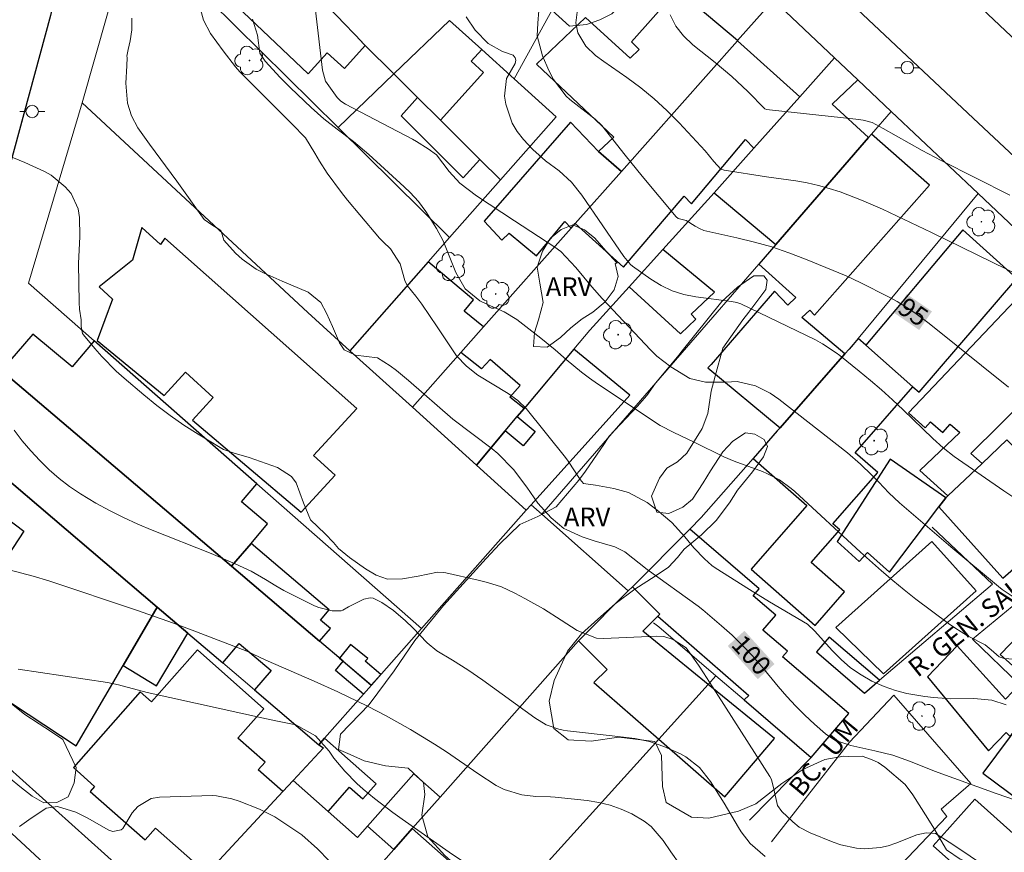
# Model space of a CAD drawing. Units: metres. Extents: x 285034 to 285550, y 1675454 to 1676019.
# Drawn here: x 285108 to 285187, y 1675871 to 1675938 of the extents above; entities that cross this region are included whole.
import ezdxf
from ezdxf.enums import TextEntityAlignment as Align

# ---------------------------------------------------------------- set-up
doc = ezdxf.new("R2010")
doc.units = ezdxf.units.M
doc.header["$MEASUREMENT"] = 0
for name, color, linetype, lineweight, true_color in [('Arvores_Isoladas', 7, 'Continuous', 18, 0x00ff33), ('Curvas_Intermediarias', 7, 'Continuous', 9, 0x783c14), ('Curvas_Mestras', 7, 'Continuous', 20, 0x783c14), ('Topon_Curvas_Mestras', 7, 'Continuous', 9, 0x783c14), ('Topon_Vegetacao', 7, 'Continuous', 9, 0x00ff33), ('Vegetacao', 7, 'Orla8', 9, 0x00ff33)]:
    doc.layers.add(name, color=color, linetype=linetype, lineweight=lineweight, true_color=true_color)
for name, color, linetype, lineweight in [('Cerca', 8, 'Cerca', 20), ('Edificacoes', 7, 'Continuous', 30), ('Muro_Grade', 8, 'Continuous', 20), ('Pavimentacao_Asfaltica_Mfio', 10, 'Continuous', 30), ('Poste', 7, 'Continuous', 9), ('Topon_Curvas_Mestras_Masc', 255, 'Continuous', 9), ('Topon_de_Vias', 7, 'Continuous', 9)]:
    doc.layers.add(name, color=color, linetype=linetype, lineweight=lineweight)
doc.styles.add('Arial', font='arial.ttf', dxfattribs={"height": 1.5})
doc.styles.get("Standard").update_dxf_attribs({"font": 'arial.ttf'})
doc.linetypes.add('Cerca', pattern='A,10,0,["X",Standard,S=1,R=0,X=0,Y=-0.5],0.1', length=10.1)
doc.linetypes.add('Orla8', pattern='A,6,-0.5,["V",Standard,S=1,R=0,X=-0.5,Y=-1],-0.5,6,-0.5,["V",Standard,S=1,R=0,X=-0.5,Y=-1],-0.5', length=14)

# ---------------------------------------------------------------- blocks, each defined once
blk = doc.blocks.new('Arvore')
at = {"layer": 'Arvores_Isoladas'}
blk.add_lwpolyline([(-0.718, 0.493, 0.872324), (-0.722, -0.551, 0.862983), (0.284, -0.827, 0.900105), (0.89, 0.029, 0.863155), (0.262, 0.861, 0.882486)], format="xyb", close=True, dxfattribs=at)
blk.add_circle((0, 0), 0.0286, dxfattribs=at)
blk = doc.blocks.new('Poste')
at = {"layer": 'Poste'}
for points in [[(-0.5, 0), (-1, 0)], [(0.5, 0), (1, 0)]]:
    blk.add_lwpolyline(points, dxfattribs=at)
blk.add_lwpolyline([(0, 0.5, 1), (0, -0.5, 1)], format="xyb", close=True, dxfattribs=at)

msp = doc.modelspace()

# ---------------------------------------------------------------- linework, layer by layer
at = {"layer": 'Cerca', "flags": 128}
for points in [[(285117.157, 1675945.595), (285113.091, 1675931.31)], [(285113.091, 1675931.31), (285108.789, 1675916.895), (285114.054, 1675912.269)], [(285131.147, 1675914.537), (285113.091, 1675931.31)], [(285127.061, 1675900.844), (285140.247, 1675889.261)]]:
    msp.add_lwpolyline(points, dxfattribs=at)
at = {"layer": 'Curvas_Intermediarias', "flags": 128}
for points, elevation in [([(285122.569, 1675938.81), (285122.806, 1675937.943), (285123.373, 1675936.881), (285124.377, 1675935.471), (285125.351, 1675934.189), (285125.715, 1675933.802), (285129.278, 1675930.232), (285129.88, 1675929.645), (285130.964, 1675928.524), (285131.714, 1675927.301), (285132.086, 1675926.645), (285132.689, 1675925.692), (285133.843, 1675924.143), (285134.317, 1675923.537), (285135.298, 1675922.352), (285136.893, 1675920.488), (285137.169, 1675920.191), (285137.761, 1675919.639), (285138.526, 1675918.44), (285138.911, 1675917.102), (285139.097, 1675916.7), (285139.791, 1675915.846), (285140.283, 1675915.208), (285141.508, 1675913.409), (285142.835, 1675911.399), (285143.059, 1675911.087), (285143.834, 1675910.242), (285144.746, 1675909.541), (285147.18, 1675908.063), (285147.941, 1675907.509), (285148.618, 1675906.859), (285151.765, 1675902.954), (285151.995, 1675902.653), (285152.929, 1675901.175), (285153.214, 1675900.881), (285154.182, 1675900.723), (285155.638, 1675900.459), (285156.816, 1675900.141), (285158.303, 1675899.346), (285159.101, 1675898.744), (285160.273, 1675897.74), (285161.312, 1675896.599), (285162.038, 1675895.71), (285162.884, 1675894.849), (285163.486, 1675894.312), (285163.751, 1675894.131), (285166.496, 1675892.396), (285168.091, 1675891.408), (285171.123, 1675889.622), (285171.712, 1675889.064), (285173.106, 1675887.504), (285173.823, 1675886.789), (285174.585, 1675886.134), (285175.417, 1675885.569), (285176.295, 1675885.065), (285177.28, 1675884.623), (285178.168, 1675884.299), (285179.082, 1675884.063), (285180.527, 1675883.815), (285181.219, 1675883.736), (285182.607, 1675883.653), (285184.431, 1675883.666), (285185.874, 1675883.543), (285187.042, 1675883.148)], 99), ([(285131.765, 1675938.705), (285132.33, 1675933.935), (285132.561, 1675933.062), (285133.484, 1675931.737), (285133.798, 1675931.445), (285134.166, 1675931.219), (285139.519, 1675928.415), (285139.843, 1675928.237), (285140.784, 1675927.652), (285141.442, 1675927.17), (285142.471, 1675925.816), (285143.316, 1675924.899), (285144.651, 1675923.89), (285147.69, 1675921.877), (285150.915, 1675919.784), (285151.387, 1675919.436), (285152.588, 1675918.143), (285153.867, 1675916.607), (285154.706, 1675915.674), (285158.582, 1675911.556), (285159.088, 1675911.065), (285160.186, 1675910.192), (285161.731, 1675909.275), (285162.961, 1675908.979), (285164.592, 1675908.987), (285165.508, 1675909.02), (285166.986, 1675908.692), (285168.147, 1675908.107), (285168.832, 1675907.607), (285174.34, 1675903.309), (285175.369, 1675902.415), (285176.278, 1675901.538), (285176.829, 1675900.98), (285177.631, 1675900.121), (285178.485, 1675899.315), (285182.596, 1675895.812), (285186.416, 1675892.627), (285186.718, 1675892.388), (285187.67, 1675891.739)], 97), ([(285187.874, 1675899.598), (285186.851, 1675900.27), (285182.86, 1675903.037), (285181.982, 1675903.722), (285181.165, 1675904.481), (285178.787, 1675906.768), (285177.932, 1675907.57), (285177.063, 1675908.356), (285176.174, 1675909.118), (285175.27, 1675909.864), (285173.726, 1675911.098), (285173.431, 1675911.318), (285172.34, 1675912.04), (285171.764, 1675912.357), (285165.79, 1675915.248), (285165.486, 1675915.359), (285165.057, 1675915.438), (285162.194, 1675915.804), (285161.232, 1675916.001), (285160.304, 1675916.287), (285159.429, 1675916.706), (285158.588, 1675917.214), (285157.137, 1675918.256), (285156.98, 1675918.39), (285156.439, 1675919.015), (285153.08, 1675923.931), (285152.248, 1675924.968), (285151.273, 1675925.876), (285150.176, 1675926.686), (285149.163, 1675927.595), (285148.41, 1675928.392), (285147.91, 1675929.026), (285147.494, 1675929.702), (285146.993, 1675931.221), (285146.884, 1675931.851), (285147.042, 1675933.264), (285147.742, 1675934.477), (285147.784, 1675934.746), (285147.748, 1675934.93), (285147.593, 1675935.129), (285146.739, 1675935.426), (285145.576, 1675936.064), (285144.545, 1675937.135), (285143.813, 1675938.193)], 96), ([(285188.324, 1675917.395), (285181.055, 1675920.935), (285177.127, 1675922.803), (285175.456, 1675923.545), (285173.749, 1675924.198), (285172.88, 1675924.477), (285172.002, 1675924.72), (285171.112, 1675924.912), (285170.213, 1675925.069), (285167.857, 1675925.411), (285164.472, 1675925.93), (285164.203, 1675926.022), (285163.635, 1675926.628), (285162.934, 1675927.476), (285160.854, 1675929.715), (285159.877, 1675930.701), (285158.86, 1675931.642), (285157.785, 1675932.515), (285156.67, 1675933.343), (285154.83, 1675934.619), (285154.168, 1675935.099), (285153.39, 1675935.843), (285152.752, 1675936.913), (285152.583, 1675937.725), (285152.705, 1675938.562)], 94), ([(285187.322, 1675923.93), (285181.832, 1675926.709), (285180.316, 1675927.521), (285177.189, 1675929.268), (285176.305, 1675929.739), (285175.592, 1675929.942), (285175.004, 1675930.02), (285167.865, 1675930.787), (285167.712, 1675930.847), (285166.37, 1675932.237), (285165.09, 1675933.423), (285163.744, 1675934.538), (285161.946, 1675935.96), (285161.209, 1675936.676), (285160.586, 1675937.464), (285160.134, 1675938.362)], 93), ([(285126.734, 1675938.003), (285127.115, 1675936.739), (285127.32, 1675935.297), (285127.726, 1675934.649), (285128.933, 1675933.339), (285129.751, 1675932.529), (285131.407, 1675930.957), (285132.432, 1675930.052), (285133.509, 1675929.208), (285134.802, 1675928.238), (285136.035, 1675927.195), (285138.849, 1675924.607), (285139.33, 1675924.148), (285140.014, 1675923.425), (285140.603, 1675922.626), (285141.457, 1675921.261), (285141.987, 1675920.29), (285142.98, 1675917.746), (285143.744, 1675916.439), (285144.924, 1675915.489), (285145.516, 1675915.182), (285146.866, 1675914.605), (285147.887, 1675913.975), (285149.796, 1675912.494), (285150.951, 1675911.548), (285151.825, 1675910.782), (285153.05, 1675909.776), (285153.688, 1675909.305), (285154.339, 1675908.852), (285159.35, 1675905.501), (285160.448, 1675904.939), (285162.064, 1675904.182), (285164.443, 1675902.995), (285165.262, 1675902.659), (285167.523, 1675901.821), (285167.878, 1675901.677), (285168.893, 1675901.149), (285169.82, 1675900.476), (285170.108, 1675900.225), (285175.377, 1675895.371), (285177.066, 1675893.878), (285177.962, 1675893.106), (285178.872, 1675892.35), (285179.8, 1675891.619), (285182.421, 1675889.663), (285182.915, 1675889.318), (285183.941, 1675888.692), (285185.36, 1675887.958), (285185.835, 1675887.559), (285186.463, 1675886.998), (285186.86, 1675886.879), (285191.573, 1675886.529)], 98), ([(285185.53, 1675870.134), (285182.775, 1675871.998), (285181.384, 1675872.867), (285180.625, 1675872.93), (285179.873, 1675872.752), (285178.215, 1675872.091), (285177.602, 1675871.889), (285176.98, 1675871.738), (285175.7, 1675871.639), (285175.056, 1675871.69), (285173.801, 1675871.952), (285173.191, 1675872.164), (285171.344, 1675872.934), (285170.47, 1675873.386), (285169.96, 1675873.796), (285169.084, 1675874.632), (285168.731, 1675875.1), (285168.438, 1675876.42), (285168.242, 1675877.198), (285168.113, 1675877.434), (285164.025, 1675883.862), (285162.824, 1675885.722), (285162.419, 1675886.339), (285161.425, 1675887.729), (285160.378, 1675888.378), (285159.647, 1675888.637), (285159.084, 1675888.656), (285154.807, 1675888.481), (285154.249, 1675888.505), (285152.694, 1675889.096), (285151.432, 1675889.933), (285149.998, 1675890.836), (285148.522, 1675891.672), (285147.718, 1675892.102), (285146.65, 1675892.588), (285145.532, 1675892.952), (285144.771, 1675893.143), (285142.204, 1675893.717), (285142.039, 1675893.747), (285141.537, 1675893.773), (285139.977, 1675893.446), (285138.733, 1675893.25), (285137.522, 1675893.217), (285136.616, 1675893.544), (285135.77, 1675894.039), (285134.487, 1675894.958), (285133.61, 1675895.672), (285133.204, 1675896.141), (285132.526, 1675896.828), (285131.368, 1675897.96), (285130.811, 1675899.318), (285130.228, 1675900.911), (285129.849, 1675901.44), (285128.735, 1675902.159), (285126.448, 1675902.961), (285125.262, 1675903.291), (285124.401, 1675903.592), (285124.131, 1675903.738), (285122.361, 1675904.815), (285121.231, 1675905.541), (285120.126, 1675906.301), (285119.059, 1675907.112), (285118.016, 1675907.958), (285116.441, 1675909.301), (285115.821, 1675909.857), (285114.653, 1675911.041), (285114.105, 1675911.668), (285113.194, 1675912.767), (285113.128, 1675912.865), (285113.02, 1675913.433), (285113, 1675913.958), (285112.882, 1675914.819), (285112.854, 1675915.34), (285112.796, 1675918.47), (285112.911, 1675920.629), (285112.879, 1675922.139), (285112.772, 1675922.836), (285112.201, 1675924.064), (285111.737, 1675924.595), (285110.608, 1675925.537), (285110.065, 1675925.833), (285108.492, 1675926.558), (285106.071, 1675927.546)], 101), ([(285167.759, 1675871.037), (285166.556, 1675872.064), (285165.827, 1675873.005), (285165.615, 1675873.341), (285164.468, 1675875.297), (285163.366, 1675877.023), (285162.486, 1675878.139), (285161.397, 1675879.013), (285160.98, 1675879.23), (285159.638, 1675879.822), (285158.501, 1675880.228), (285157.318, 1675880.465), (285155.506, 1675880.684), (285151.935, 1675881.082), (285151.582, 1675881.136), (285151.234, 1675881.208), (285150.23, 1675881.57), (285149.314, 1675882.117), (285145.151, 1675885.139), (285143.954, 1675885.965), (285142.722, 1675886.738), (285141.477, 1675887.492), (285140.702, 1675888.124), (285139.559, 1675889.316), (285138.97, 1675889.89), (285137.994, 1675890.706), (285137.083, 1675891.351), (285136.367, 1675891.696), (285136.125, 1675891.734), (285135.638, 1675891.627), (285134.396, 1675891.012), (285133.962, 1675890.738), (285133.811, 1675890.678), (285133.092, 1675890.685), (285132.033, 1675890.938), (285131.696, 1675891.083), (285129.228, 1675892.32), (285128.595, 1675892.684), (285127.764, 1675893.193), (285126.624, 1675893.843), (285125.348, 1675894.444), (285123.402, 1675895.276), (285118.701, 1675897.139), (285117.547, 1675897.622), (285116.407, 1675898.137), (285115.289, 1675898.698), (285114.187, 1675899.291), (285112.95, 1675900.031), (285112.078, 1675900.624), (285111.25, 1675901.277), (285110.451, 1675901.971), (285109.697, 1675902.715), (285108.972, 1675903.485), (285108.29, 1675904.294), (285107.638, 1675905.129)], 102), ([(285107.251, 1675893.956), (285109.159, 1675893.451), (285110.422, 1675893.083), (285117.433, 1675890.733), (285120.413, 1675889.693), (285121.892, 1675889.146), (285126.259, 1675887.461), (285127.79, 1675886.726), (285131.653, 1675885.066), (285133.552, 1675884.211), (285135.925, 1675883.054), (285137.413, 1675882.293), (285139.368, 1675881.179), (285141.291, 1675880.013), (285142.233, 1675879.399), (285144.758, 1675877.67), (285146.229, 1675876.697), (285146.861, 1675876.396), (285148.265, 1675875.959), (285149.407, 1675875.834), (285150.568, 1675875.798), (285150.954, 1675875.765), (285153.491, 1675875.507), (285154.423, 1675875.359), (285155.334, 1675875.143), (285156.215, 1675874.825), (285157.076, 1675874.44), (285158.058, 1675873.867), (285158.636, 1675873.421), (285159.589, 1675872.303), (285160.187, 1675871.393), (285160.913, 1675870.376)], 103), ([(285107.963, 1675886.025), (285115.125, 1675884.939), (285116, 1675884.767), (285118.293, 1675884.145), (285127.843, 1675882.03), (285128.726, 1675881.864), (285130.185, 1675881.548), (285131.756, 1675880.69), (285132.856, 1675879.447), (285133.221, 1675878.891), (285134.113, 1675877.848), (285135.072, 1675876.868), (285135.583, 1675876.412), (285136.486, 1675875.678), (285137.957, 1675874.553), (285138.705, 1675874.006), (285142.453, 1675871.366), (285143.442, 1675870.714)], 104)]:
    msp.add_lwpolyline(points, dxfattribs=dict(at, elevation=elevation))
at = {"layer": 'Curvas_Mestras', "flags": 128}
for points, elevation in [([(285117.068, 1675938.101), (285117.057, 1675937.162), (285116.921, 1675936.292), (285116.766, 1675935.586), (285116.675, 1675935.045), (285116.704, 1675934.945), (285116.67, 1675934.269), (285116.575, 1675932.886), (285116.706, 1675931.295), (285117.044, 1675930.275), (285117.54, 1675929.325), (285118.479, 1675928.006), (285120.676, 1675925.067), (285122.844, 1675921.983), (285123.459, 1675921.549), (285124.11, 1675921.166), (285124.203, 1675921.047), (285124.427, 1675920.343), (285125.365, 1675919.294), (285125.883, 1675918.815), (285127.028, 1675918.012), (285127.655, 1675917.688), (285129.104, 1675917.044), (285131.164, 1675916.169), (285132.184, 1675915.353), (285132.654, 1675914.485), (285133.133, 1675913.426), (285133.695, 1675912.11), (285134.051, 1675911.553), (285134.976, 1675911.145), (285136.713, 1675910.911), (285137.748, 1675910.277), (285138.242, 1675909.898), (285139.21, 1675909.112), (285142.75, 1675906.025), (285145.904, 1675903.646), (285146.363, 1675903.27), (285147.604, 1675902.001), (285148.679, 1675900.575), (285149.557, 1675899.303), (285150.631, 1675898.125), (285151.646, 1675897.267), (285151.878, 1675897.148), (285153.109, 1675896.609), (285154.061, 1675896.269), (285155.718, 1675895.796), (285156.523, 1675895.411), (285158.297, 1675893.996), (285162.378, 1675891.06), (285162.747, 1675890.771), (285164.248, 1675889.489), (285165.097, 1675888.726), (285165.917, 1675887.935), (285166.696, 1675887.103), (285167.447, 1675886.244), (285168.795, 1675884.617), (285169.48, 1675883.829), (285170.188, 1675883.063), (285170.93, 1675882.331), (285171.696, 1675881.621), (285172.577, 1675880.841), (285173.313, 1675880.331), (285174.593, 1675879.897), (285176.509, 1675879.485), (285177.963, 1675879.124), (285179.378, 1675878.632), (285181.294, 1675877.867), (285186.22, 1675876.071), (285187.848, 1675875.511)], 100), ([(285187.226, 1675908.563), (285180.867, 1675913.658), (285179.826, 1675914.439), (285179.287, 1675914.802), (285178.305, 1675915.417), (285177.619, 1675915.814), (285175.412, 1675916.92), (285174.216, 1675917.481), (285170.985, 1675918.812), (285169.635, 1675919.325), (285168.27, 1675919.791), (285166.883, 1675920.185), (285165.481, 1675920.531), (285162.839, 1675921.121), (285162.496, 1675921.255), (285162.132, 1675921.461), (285161.429, 1675921.903), (285160.792, 1675922.067), (285160.614, 1675922.193), (285157.911, 1675925.443), (285156.541, 1675927.136), (285154.668, 1675929.503), (285154.14, 1675930.021), (285152.112, 1675931.585), (285151.809, 1675931.862), (285150.821, 1675933.176), (285150.444, 1675933.91), (285149.919, 1675935.085), (285149.495, 1675936.689), (285149.552, 1675937.696), (285149.645, 1675938.707)], 95), ([(285108.07, 1675873.424), (285108.821, 1675873.959), (285110.211, 1675874.896), (285111.125, 1675875.041), (285112.575, 1675874.58), (285113.501, 1675874.11), (285115.219, 1675873.128), (285115.546, 1675873.022), (285116.216, 1675873.155), (285116.344, 1675873.274), (285117.103, 1675874.515), (285117.533, 1675875.025), (285118.621, 1675875.658), (285119.277, 1675875.781), (285123.514, 1675875.9), (285123.829, 1675875.894), (285125.059, 1675875.648), (285125.661, 1675875.449), (285127.286, 1675874.825), (285128.499, 1675874.2), (285129.079, 1675873.836), (285130.354, 1675872.969), (285130.659, 1675872.75), (285131.914, 1675871.629), (285132.852, 1675870.672)], 105)]:
    msp.add_lwpolyline(points, dxfattribs=dict(at, elevation=elevation))
at = {"layer": 'Edificacoes', "flags": 128}
for points in [[(285135.483, 1675936.174), (285135.495, 1675936.186), (285129.347, 1675942.614), (285128.772, 1675941.98), (285124.669, 1675945.699), (285121.824, 1675942.561), (285131.165, 1675933.637), (285132.695, 1675935.324), (285134.079, 1675934.069), (285135.749, 1675935.91), (285135.483, 1675936.174)], [(285165.522, 1675936.288), (285165.54, 1675936.308), (285160.728, 1675940.349), (285157.047, 1675936.213), (285157.651, 1675935.578), (285156.945, 1675934.906), (285153.374, 1675938.143), (285149.455, 1675934.414), (285155.625, 1675928.568), (285154.416, 1675927.418), (285156.24, 1675925.825), (285165.522, 1675936.288)], [(285156.24, 1675925.825), (285152.549, 1675921.665), (285156.415, 1675918.166), (285161.27, 1675923.848), (285161.846, 1675923.243), (285166.183, 1675928.396), (285166.85, 1675927.695), (285170.532, 1675931.808), (285165.522, 1675936.288), (285156.24, 1675925.825)], [(285145.071, 1675935.575), (285144.231, 1675934.649), (285145.219, 1675933.753), (285141.754, 1675929.931), (285144.913, 1675926.787), (285146.559, 1675925.148), (285151.014, 1675930.201), (285147.649, 1675933.244), (285145.071, 1675935.575)], [(285175.156, 1675933.161), (285173.307, 1675934.908), (285170.532, 1675931.808), (285166.85, 1675927.695), (285163.654, 1675924.126), (285168.599, 1675919.988), (285176.024, 1675928.539), (285173.118, 1675931.222), (285175.156, 1675933.161)], [(285138.035, 1675933.634), (285133.588, 1675929.345), (285142.494, 1675920.538), (285146.559, 1675925.148), (285144.913, 1675926.787), (285143.575, 1675925.311), (285138.617, 1675930.294), (285139.933, 1675931.745), (285138.035, 1675933.634)], [(285152.549, 1675921.665), (285156.24, 1675925.825), (285154.416, 1675927.418), (285152.175, 1675929.773), (285145.25, 1675921.843), (285146.679, 1675920.341), (285147.263, 1675920.897), (285149.454, 1675919.094), (285151.723, 1675921.835), (285152.228, 1675921.303), (285152.549, 1675921.665)], [(285168.937, 1675905.316), (285174.127, 1675911.232), (285170.68, 1675914.136), (285171.311, 1675914.737), (285171.703, 1675914.325), (285180.895, 1675924.722), (285176.267, 1675928.818), (285176.024, 1675928.539), (285168.599, 1675919.988), (285167.233, 1675918.415), (285170.198, 1675915.755), (285169.552, 1675915.141), (285168.498, 1675916.248), (285163.415, 1675910.377), (285163.152, 1675910.127), (285168.937, 1675905.316)], [(285117.856, 1675921.354), (285117.121, 1675918.722), (285114.445, 1675916.597), (285115.509, 1675915.619), (285114.28, 1675912.301), (285119.65, 1675907.912), (285121.362, 1675909.774), (285123.578, 1675907.737), (285121.917, 1675905.93), (285130.608, 1675898.574), (285133.331, 1675901.536), (285131.614, 1675903.114), (285135.069, 1675906.872), (285119.719, 1675920.489), (285119.355, 1675919.975), (285117.856, 1675921.354)], [(285175.807, 1675911.94), (285179.576, 1675908.605), (285180.058, 1675908.178), (285187.891, 1675917.271), (285183.562, 1675921.148), (285175.807, 1675911.94)], [(285159.556, 1675919.579), (285156.856, 1675916.601), (285160.968, 1675912.852), (285162.2, 1675914.025), (285161.831, 1675914.412), (285163.683, 1675916.175), (285159.556, 1675919.579)], [(285145.216, 1675913.4), (285143.662, 1675914.663), (285144.414, 1675915.549), (285140.791, 1675918.606), (285134.517, 1675911.49), (285139.514, 1675906.972), (285143.386, 1675911.336), (285145.216, 1675913.4)], [(285185.1, 1675902.47), (285184.2, 1675903.276), (285193.44, 1675912.396), (285188.767, 1675916.58), (285179.22, 1675906.528), (285180.559, 1675905.329), (285180.989, 1675905.81), (285181.953, 1675904.947), (285182.558, 1675905.623), (285183.324, 1675904.937), (285180.116, 1675901.901), (285182.371, 1675899.882), (285185.1, 1675902.47)], [(285125.048, 1675894.242), (285126.602, 1675896.067), (285127.934, 1675897.633), (285125.843, 1675899.413), (285127.061, 1675900.844), (285114.054, 1675912.269), (285112.294, 1675910.198), (285109.153, 1675912.803), (285106.646, 1675909.902), (285125.048, 1675894.242)], [(285174.464, 1675911.616), (285174.127, 1675911.232), (285168.937, 1675905.316), (285168.719, 1675905.068), (285166.797, 1675902.877), (285171.084, 1675899.116), (285166.619, 1675894.027), (285171.755, 1675889.521), (285174.104, 1675892.199), (285171.426, 1675894.549), (285173.716, 1675897.159), (285173.168, 1675897.639), (285176.765, 1675901.74), (285174.95, 1675903.332), (285179.576, 1675908.605), (285175.807, 1675911.94), (285175.197, 1675912.48), (285174.801, 1675912), (285174.464, 1675911.616)], [(285147.906, 1675906.222), (285148.456, 1675906.877), (285147.315, 1675907.763), (285148.136, 1675908.712), (285145.748, 1675910.792), (285145.034, 1675910.044), (285143.386, 1675911.336), (285139.514, 1675906.972), (285144.641, 1675902.336), (285146.942, 1675905.076), (285147.906, 1675906.222)], [(285152.436, 1675911.613), (285148.456, 1675906.877), (285147.906, 1675906.222), (285149.339, 1675905.017), (285148.376, 1675903.871), (285146.942, 1675905.076), (285144.641, 1675902.336), (285148.626, 1675898.733), (285149.01, 1675899.163), (285156.906, 1675907.926), (285152.436, 1675911.613)], [(285105.308, 1675910.18), (285103.553, 1675903.851), (285105.05, 1675903.436), (285104.938, 1675903.032), (285106.5, 1675901.702), (285119.102, 1675890.978), (285121.546, 1675888.898), (285124.337, 1675886.523), (285125.661, 1675888.079), (285128.215, 1675885.906), (285126.891, 1675884.35), (285132.032, 1675879.974), (285132.49, 1675880.492), (285135.605, 1675884.014), (285133.365, 1675885.92), (285133.979, 1675886.642), (285132.092, 1675888.248), (285125.048, 1675894.242), (285106.646, 1675909.902), (285106.581, 1675909.827), (285105.308, 1675910.18)], [(285192.884, 1675898.647), (285187.088, 1675904.355), (285185.1, 1675902.47), (285182.371, 1675899.882), (285182.195, 1675899.716), (285181.652, 1675899), (285186.756, 1675893.304), (285192.884, 1675898.647)], [(285181.652, 1675899), (285182.195, 1675899.716), (285177.74, 1675902.812), (285173.507, 1675896.216), (285175.269, 1675894.618), (285175.942, 1675895.361), (285177.692, 1675893.775), (285181.652, 1675899)], [(285103.09, 1675881.791), (285103.654, 1675885.785), (285112.613, 1675879.875), (285116.369, 1675886.301), (285119.102, 1675890.978), (285106.5, 1675901.702), (285105.07, 1675899.588), (285108.413, 1675897.062), (285103.964, 1675890.268), (285101.904, 1675892.093), (285099.852, 1675884.694), (285103.09, 1675881.791)], [(285174.447, 1675882.459), (285169.141, 1675887.004), (285169.534, 1675887.463), (285167.572, 1675889.144), (285168.591, 1675890.334), (285166.796, 1675891.871), (285167.278, 1675892.433), (285161.708, 1675897.203), (285157.122, 1675892.603), (285159.311, 1675890.42), (285159.151, 1675890.26), (285166.436, 1675883.921), (285166.065, 1675883.549), (285171.439, 1675878.946), (285174.447, 1675882.459)], [(285192.499, 1675895.123), (285194.717, 1675892.423), (285192.11, 1675889.526), (285190.448, 1675891.222), (285186.563, 1675887.192), (285191.767, 1675882.514), (285194.176, 1675884.994), (285197.869, 1675888.797), (285199.113, 1675890.077), (285200.356, 1675891.357), (285199.01, 1675892.652), (285194.846, 1675897.052), (285192.499, 1675895.123)], [(285125.048, 1675894.242), (285132.092, 1675888.248), (285132.956, 1675889.264), (285132.16, 1675889.941), (285132.849, 1675890.751), (285126.602, 1675896.067), (285125.048, 1675894.242)], [(285181.086, 1675896.229), (285173.405, 1675889.336), (285177.22, 1675885.649), (285184.621, 1675892.291), (285181.086, 1675896.229)], [(285156.796, 1675892.276), (285152.889, 1675888.358), (285152.811, 1675888.27), (285155.095, 1675885.994), (285154.04, 1675884.936), (285159.225, 1675880.418), (285163.177, 1675884.799), (285157.95, 1675889.055), (285159.151, 1675890.26), (285159.311, 1675890.42), (285157.122, 1675892.603), (285156.796, 1675892.276)], [(285119.102, 1675890.978), (285116.369, 1675886.301), (285119.032, 1675884.673), (285121.546, 1675888.898), (285119.102, 1675890.978)], [(285176.895, 1675885.127), (285172.879, 1675888.583), (285171.854, 1675887.391), (285175.682, 1675884.096), (285176.895, 1675885.127)], [(285136.229, 1675884.727), (285136.987, 1675885.575), (285135.731, 1675886.662), (285135.94, 1675886.875), (285134.558, 1675887.99), (285133.681, 1675886.895), (285133.979, 1675886.642)], [(285183.116, 1675887.874), (285180.728, 1675885.398), (285185.612, 1675879.479), (285187.032, 1675880.951), (285187.356, 1675880.639), (285187.747, 1675881.164), (285189.319, 1675879.993), (285191.131, 1675881.859), (285188.103, 1675884.779), (285186.98, 1675883.614), (285183.116, 1675887.874)], [(285129.155, 1675876.218), (285127.185, 1675877.964), (285127.724, 1675878.572), (285125.547, 1675880.501), (285127.627, 1675882.849), (285122.311, 1675887.559), (285118.628, 1675883.403), (285117.743, 1675884.188), (285112.387, 1675878.143), (285114.089, 1675876.635), (285113.736, 1675876.238), (285118.125, 1675872.349), (285118.965, 1675873.298), (285123.073, 1675869.659), (285129.155, 1675876.218)], [(285159.225, 1675880.418), (285164.528, 1675875.797), (285168.483, 1675880.478), (285163.177, 1675884.799), (285159.225, 1675880.418)], [(285192.009, 1675877.987), (285189.319, 1675879.993), (285187.747, 1675881.164), (285187.356, 1675880.639), (285185.173, 1675877.706), (285189.229, 1675874.682), (285189.435, 1675874.528), (285192.009, 1675877.987)], [(285132.032, 1675879.974), (285132.393, 1675879.709), (285129.973, 1675877.099), (285132.767, 1675874.624), (285134.495, 1675876.574), (285135.55, 1675875.639), (285136.613, 1675876.839), (285132.49, 1675880.492), (285132.032, 1675879.974)], [(285139.507, 1675873.255), (285141.747, 1675875.783), (285139.637, 1675877.653), (285135.919, 1675873.456), (285138.029, 1675871.587), (285139.507, 1675873.255)], [(285129.155, 1675876.218), (285123.073, 1675869.659), (285122.937, 1675869.511), (285130.362, 1675862.933), (285138.029, 1675871.587), (285135.919, 1675873.456), (285135.112, 1675872.546), (285132.767, 1675874.624), (285129.973, 1675877.099), (285129.155, 1675876.218)], [(285184.512, 1675875.607), (285181.189, 1675871.869), (285187.32, 1675866.422), (285190.643, 1675870.16), (285184.512, 1675875.607)], [(285136.587, 1675855.327), (285146.389, 1675866.19), (285143.331, 1675868.9), (285143.811, 1675869.442), (285139.507, 1675873.255), (285138.029, 1675871.587), (285130.362, 1675862.933), (285130.071, 1675862.605), (285133.731, 1675859.362), (285132.984, 1675858.519), (285136.587, 1675855.327)]]:
    msp.add_lwpolyline(points, close=True, dxfattribs=at)
at = {"layer": 'Muro_Grade', "flags": 128}
for points in [[(285117.157, 1675945.595), (285133.588, 1675929.345)], [(285147.649, 1675933.244), (285154.175, 1675945.086)], [(285168.406, 1675939.539), (285165.54, 1675936.308)], [(285173.307, 1675934.908), (285168.406, 1675939.539)], [(285145.071, 1675935.575), (285142.479, 1675937.919), (285138.035, 1675933.634)], [(285138.035, 1675933.634), (285135.749, 1675935.91)], [(285165.522, 1675936.288), (285156.24, 1675925.825)], [(285165.54, 1675936.308), (285165.522, 1675936.288)], [(285147.649, 1675933.244), (285145.071, 1675935.575)], [(285170.532, 1675931.808), (285173.307, 1675934.908)], [(285173.307, 1675934.908), (285175.156, 1675933.161)], [(285133.588, 1675929.345), (285138.035, 1675933.634)], [(285139.933, 1675931.745), (285138.035, 1675933.634)], [(285147.649, 1675933.244), (285151.014, 1675930.201)], [(285175.156, 1675933.161), (285177.838, 1675930.627)], [(285141.754, 1675929.931), (285139.933, 1675931.745)], [(285166.85, 1675927.695), (285170.532, 1675931.808)], [(285151.014, 1675930.201), (285146.559, 1675925.148)], [(285176.267, 1675928.818), (285177.838, 1675930.627)], [(285184.782, 1675924.065), (285177.838, 1675930.627)], [(285144.913, 1675926.787), (285141.754, 1675929.931)], [(285133.588, 1675929.345), (285142.494, 1675920.538)], [(285176.024, 1675928.539), (285176.267, 1675928.818)], [(285168.599, 1675919.988), (285176.024, 1675928.539)], [(285163.654, 1675924.126), (285166.85, 1675927.695)], [(285146.559, 1675925.148), (285144.913, 1675926.787)], [(285156.24, 1675925.825), (285152.549, 1675921.665)], [(285146.559, 1675925.148), (285142.494, 1675920.538)], [(285159.556, 1675919.579), (285163.654, 1675924.126)], [(285184.782, 1675924.065), (285175.197, 1675912.48)], [(285189.722, 1675919.397), (285184.782, 1675924.065)], [(285152.549, 1675921.665), (285152.228, 1675921.303)], [(285152.228, 1675921.303), (285145.216, 1675913.4)], [(285142.494, 1675920.538), (285140.791, 1675918.606)], [(285167.233, 1675918.415), (285168.599, 1675919.988)], [(285156.856, 1675916.601), (285159.556, 1675919.579)], [(285140.791, 1675918.606), (285134.517, 1675911.49)], [(285149.862, 1675898.41), (285167.233, 1675918.415)], [(285187.891, 1675917.271), (285180.058, 1675908.178)], [(285152.436, 1675911.613), (285153.723, 1675913.145), (285156.856, 1675916.601)], [(285131.147, 1675914.537), (285134.517, 1675911.49)], [(285145.216, 1675913.4), (285143.386, 1675911.336)], [(285174.801, 1675912), (285175.197, 1675912.48)], [(285175.807, 1675911.94), (285175.197, 1675912.48)], [(285134.517, 1675911.49), (285139.514, 1675906.972)], [(285143.386, 1675911.336), (285139.514, 1675906.972)], [(285148.456, 1675906.877), (285152.436, 1675911.613)], [(285174.127, 1675911.232), (285174.464, 1675911.616)], [(285174.464, 1675911.616), (285174.801, 1675912)], [(285179.576, 1675908.605), (285175.807, 1675911.94)], [(285168.937, 1675905.316), (285174.127, 1675911.232)], [(285106.646, 1675909.902), (285125.048, 1675894.242)], [(285180.058, 1675908.178), (285179.576, 1675908.605)], [(285139.514, 1675906.972), (285144.641, 1675902.336)], [(285147.906, 1675906.222), (285148.456, 1675906.877)], [(285146.942, 1675905.076), (285147.906, 1675906.222)], [(285144.641, 1675902.336), (285146.942, 1675905.076)], [(285166.797, 1675902.877), (285168.719, 1675905.068)], [(285168.719, 1675905.068), (285168.937, 1675905.316)], [(285161.708, 1675897.203), (285162.637, 1675898.135), (285166.797, 1675902.877)], [(285144.641, 1675902.336), (285148.626, 1675898.733)], [(285119.102, 1675890.978), (285106.5, 1675901.702)], [(285140.247, 1675889.261), (285148.626, 1675898.733)], [(285148.626, 1675898.733), (285149.01, 1675899.163)], [(285149.01, 1675899.163), (285149.862, 1675898.41)], [(285156.796, 1675892.276), (285149.862, 1675898.41)], [(285157.122, 1675892.603), (285161.708, 1675897.203)], [(285185.936, 1675892.813), (285181.101, 1675897.378)], [(285192.499, 1675895.123), (285184.343, 1675888.406)], [(285125.048, 1675894.242), (285132.092, 1675888.248)], [(285156.796, 1675892.276), (285157.122, 1675892.603)], [(285176.895, 1675885.127), (285185.936, 1675892.813)], [(285152.889, 1675888.358), (285156.796, 1675892.276)], [(285121.546, 1675888.898), (285119.102, 1675890.978)], [(285136.233, 1675884.723), (285140.247, 1675889.261)], [(285158.811, 1675889.71), (285159.229, 1675889.402), (285163.799, 1675885.489)], [(285124.337, 1675886.523), (285121.546, 1675888.898)], [(285184.343, 1675888.406), (285188.103, 1675884.779)], [(285132.092, 1675888.248), (285133.979, 1675886.642)], [(285141.747, 1675875.783), (285152.811, 1675888.27)], [(285152.811, 1675888.27), (285152.889, 1675888.358)], [(285126.891, 1675884.35), (285124.337, 1675886.523)], [(285133.979, 1675886.642), (285136.233, 1675884.723)], [(285163.799, 1675885.489), (285163.177, 1675884.799)], [(285163.799, 1675885.489), (285166.065, 1675883.549)], [(285136.233, 1675884.723), (285135.605, 1675884.014)], [(285163.177, 1675884.799), (285159.225, 1675880.418)], [(285175.682, 1675884.096), (285176.895, 1675885.127)], [(285132.032, 1675879.974), (285126.891, 1675884.35)], [(285135.605, 1675884.014), (285132.49, 1675880.492)], [(285168.256, 1675872.206), (285174.485, 1675880.181), (285178.043, 1675883.931)], [(285178.043, 1675883.931), (285184.215, 1675876.881), (285181.826, 1675874.82)], [(285166.065, 1675883.549), (285171.439, 1675878.946)], [(285103.09, 1675881.791), (285120.1, 1675866.542), (285120.145, 1675866.5)], [(285132.49, 1675880.492), (285132.032, 1675879.974)], [(285132.393, 1675879.709), (285132.032, 1675879.974)], [(285159.225, 1675880.418), (285146.389, 1675866.19)], [(285129.973, 1675877.099), (285132.393, 1675879.709)], [(285171.439, 1675878.946), (285166.483, 1675873.935)], [(285129.155, 1675876.218), (285129.973, 1675877.099)], [(285123.073, 1675869.659), (285129.155, 1675876.218)], [(285139.507, 1675873.255), (285141.747, 1675875.783)], [(285163.125, 1675854.095), (285182.278, 1675874.24), (285181.826, 1675874.82)], [(285138.029, 1675871.587), (285139.507, 1675873.255)], [(285130.362, 1675862.933), (285138.029, 1675871.587)]]:
    msp.add_lwpolyline(points, dxfattribs=at)
at = {"layer": 'Pavimentacao_Asfaltica_Mfio', "flags": 128}
for points in [[(285190.167, 1675934.077), (285168.991, 1675954.053), (285157.274, 1675965.994), (285141.533, 1675983.803), (285126.234, 1676002.404), (285124.622, 1676004.516), (285123.818, 1676005.888), (285123.246, 1676007.413), (285122.758, 1676009.442), (285122.402, 1676011.867), (285122.279, 1676013.351)], [(285211.026, 1675905.167), (285184.402, 1675930.086), (285166.737, 1675946.721), (285157.625, 1675955.718), (285147.463, 1675966.185), (285135.719, 1675979.987), (285128.576, 1675988.614), (285127.486, 1675989.959), (285126.818, 1675990.557), (285125.975, 1675990.834), (285124.56, 1675990.596), (285123.607, 1675990.181), (285122.711, 1675989.394), (285122.013, 1675988.46), (285121.6, 1675987.441), (285119.928, 1675978.196), (285110.566, 1675938.314), (285105.913, 1675921.304)], [(285104.494, 1675875.587), (285118.816, 1675862.322)]]:
    msp.add_lwpolyline(points, dxfattribs=at)
at = {"layer": 'Topon_Curvas_Mestras_Masc'}
for points in [[(285178.061, 1675914.524, 95), (285180.07, 1675913.147, 95), (285179.082, 1675916.013, 95), (285181.091, 1675914.636, 95)], [(285164.749, 1675887.872, 100), (285167.156, 1675885.215, 100), (285166.087, 1675889.084, 100), (285168.494, 1675886.428, 100)]]:
    msp.add_solid(points, dxfattribs=at)
at = {"layer": 'Vegetacao', "flags": 128}
for points in [[(285150.372, 1675938.99), (285150.048, 1675940.248), (285150.215, 1675941.468), (285150.663, 1675942.418), (285151.572, 1675943.284), (285152.753, 1675943.618), (285153.522, 1675944.338), (285154.602, 1675945.014), (285155.567, 1675944.615), (285156.212, 1675943.82), (285156.708, 1675942.805), (285156.861, 1675941.567), (285156.667, 1675940.415), (285156.307, 1675939.33), (285155.481, 1675938.452), (285154.511, 1675937.967), (285153.453, 1675937.592), (285152.092, 1675937.455)], [(285155.754, 1675918.459), (285155.995, 1675917.438), (285155.657, 1675916.373), (285154.931, 1675915.409), (285153.96, 1675914.576), (285153.107, 1675914.028), (285152.188, 1675913.331), (285151.366, 1675912.559), (285150.302, 1675911.771), (285149.203, 1675911.817), (285149.283, 1675912.941), (285149.617, 1675913.96), (285149.973, 1675915.355), (285149.728, 1675916.895), (285149.512, 1675918.169), (285149.921, 1675919.464), (285150.568, 1675920.493), (285151.429, 1675921.194), (285152.361, 1675921.566), (285153.297, 1675921.158), (285154.106, 1675920.49), (285154.989, 1675919.491), (285155.903, 1675918.504)], [(285166.984, 1675859.372), (285166.201, 1675859.702), (285164.858, 1675860.092), (285163.557, 1675860.307), (285162.044, 1675860.224), (285160.24, 1675859.093), (285160.061, 1675858.043), (285159.087, 1675855.672), (285158.485, 1675854.804), (285157.139, 1675853.678), (285154.874, 1675853.093), (285152.7, 1675852.95), (285151.912, 1675853.251), (285150.951, 1675854.112), (285150.113, 1675854.927), (285148.78, 1675855.938), (285144.366, 1675854.989), (285141.955, 1675852.068), (285142.211, 1675849.987), (285143.718, 1675847.902), (285145.132, 1675846.479), (285145.995, 1675845.543), (285146.083, 1675844.507), (285144.983, 1675844.107), (285143.594, 1675844.555), (285141.697, 1675845.383), (285138.26, 1675847.749), (285136.023, 1675850.421), (285135.077, 1675852.945), (285135.855, 1675855.749), (285137.328, 1675857.274), (285139.573, 1675859.608), (285140.813, 1675860.907), (285142.389, 1675862.108), (285144.113, 1675863.469), (285145.366, 1675864.497), (285146.119, 1675865.537), (285145.943, 1675866.845), (285145.175, 1675868.016), (285144.292, 1675869.134), (285143.057, 1675870.276), (285142.121, 1675871.118), (285140.757, 1675872.613), (285140.279, 1675874.324), (285140.516, 1675875.992), (285140.398, 1675876.961), (285139.167, 1675878.098), (285137.378, 1675878.284), (285135.667, 1675878.689), (285134.542, 1675879.182), (285133.601, 1675879.601), (285133.773, 1675880.827), (285136.05, 1675883.197), (285138.061, 1675885.88), (285139.702, 1675888.302), (285142.008, 1675891.107), (285145.416, 1675894.868), (285146.513, 1675896.05), (285148.124, 1675897.577), (285149.561, 1675898.237), (285151.018, 1675898.988), (285152.847, 1675901.124), (285153.371, 1675901.864), (285154.894, 1675904.066), (285155.251, 1675904.657), (285157.511, 1675907.04), (285158.286, 1675907.919), (285158.968, 1675908.882), (285160.859, 1675911.157), (285161.002, 1675911.342), (285164.269, 1675915.42), (285165.522, 1675916.587), (285166.843, 1675917.478), (285167.631, 1675917.485), (285167.898, 1675917.143), (285167.807, 1675916.389), (285166.443, 1675914.587), (285165.95, 1675913.948), (285164.349, 1675911.695), (285163.747, 1675909.449), (285163.42, 1675908.262), (285163.153, 1675906.479), (285162.705, 1675905.258), (285161.466, 1675903.288), (285160.727, 1675902.592), (285159.866, 1675902.097), (285159.297, 1675901.295), (285158.653, 1675899.854), (285159.068, 1675898.563), (285160.034, 1675898.457), (285161.166, 1675898.965), (285161.944, 1675899.606), (285162.792, 1675900.911), (285163.359, 1675901.889), (285164.36, 1675903.412), (285165.171, 1675904.247), (285166.162, 1675904.929), (285166.91, 1675904.811), (285167.677, 1675904.385), (285167.944, 1675903.832), (285167.609, 1675902.999), (285166.726, 1675901.805), (285165.543, 1675900.33), (285164.903, 1675899.331), (285163.819, 1675897.897), (285162.651, 1675896.758), (285161.259, 1675895.627), (285160.725, 1675894.96), (285160.018, 1675894.165), (285158.944, 1675893.456), (285157.325, 1675892.402), (285155.755, 1675891.24), (285154.366, 1675890.015), (285153.052, 1675888.829), (285151.94, 1675887.455), (285150.85, 1675885.108), (285150.452, 1675883.46), (285150.824, 1675881.268), (285151.971, 1675880.354), (285153.816, 1675880.249), (285156.048, 1675880.577), (285158.929, 1675880.222), (285159.46, 1675879.119), (285159.525, 1675876.634), (285159.814, 1675875.348), (285161.847, 1675874.169), (285163.231, 1675874.106), (285165.612, 1675874.643), (285167.006, 1675875.243), (285169.085, 1675876.88), (285170.769, 1675878.001), (285172.525, 1675878.789), (285174.03, 1675879.047), (285174.403, 1675879.037), (285175.52, 1675879.046), (285176.267, 1675878.798), (285176.783, 1675878.541), (285177.334, 1675878.168), (285178.939, 1675876.778), (285179.563, 1675875.97), (285180.751, 1675874.071), (285181.246, 1675873.29), (285182.263, 1675871.568), (285183.362, 1675870.811), (285185.675, 1675869.913), (285186.644, 1675869.698), (285189.027, 1675869.492), (285189.819, 1675869.22), (285190.406, 1675868.881), (285190.823, 1675867.977), (285190.574, 1675866.327), (285190.081, 1675865.135), (285189.202, 1675863.907), (285188.782, 1675863.204), (285188.45, 1675862.617), (285187.516, 1675861.006), (285186.725, 1675860.035), (285185.741, 1675859.072), (285182.523, 1675857.322), (285181.29, 1675857.14), (285180.2, 1675857.182), (285179.669, 1675857.713), (285179.42, 1675858.74), (285179.309, 1675859.869), (285179.347, 1675861.107), (285179.033, 1675862.215), (285178.266, 1675862.924), (285176.912, 1675863.271), (285176.044, 1675863.149), (285175.218, 1675862.52), (285173.975, 1675861.29), (285173.049, 1675860.397), (285172.183, 1675859.58), (285171.262, 1675858.807), (285170.618, 1675858.442), (285169.729, 1675858.229)], [(285112.61, 1675878.161), (285112.455, 1675876.922), (285111.967, 1675875.793), (285111.067, 1675875.338), (285110.036, 1675875.331), (285109.079, 1675875.853), (285108.11, 1675876.64), (285107.32, 1675877.266), (285106.1, 1675877.997), (285104.766, 1675878.255), (285103.775, 1675878.518), (285102.651, 1675878.903), (285101.761, 1675879.503), (285101.151, 1675880.304), (285100.612, 1675881.204), (285100.727, 1675882.365), (285101.448, 1675883.449), (285102.102, 1675884.33), (285103.112, 1675884.937), (285104.139, 1675885.074), (285105.61, 1675884.767), (285106.741, 1675883.938), (285107.535, 1675883.165), (285108.492, 1675882.375), (285109.654, 1675881.641), (285110.637, 1675881.009), (285111.554, 1675880.4)]]:
    msp.add_lwpolyline(points, close=True, dxfattribs=at)

# ---------------------------------------------------------------- block references
at = {"layer": 'Arvores_Isoladas'}
for p in [(285126.482, 1675934.714), (285185.049, 1675921.811), (285142.626, 1675918.238), (285146.183, 1675916.026), (285155.988, 1675912.773), (285176.473, 1675904.295), (285180.292, 1675882.262)]:
    msp.add_blockref('Arvore', p, dxfattribs=at)
at = {"layer": 'Poste'}
for p in [(285179.126, 1675934.132), (285109.095, 1675930.631)]:
    msp.add_blockref('Poste', p, dxfattribs=at)

# ---------------------------------------------------------------- texts
at = {"layer": 'Topon_Curvas_Mestras', "style": 'Arial'}
for s, rotation, p in [('95', 325.56668, (285179.598, 1675914.592, 95)), ('100', 312.18231, (285166.651, 1675887.151, 100))]:
    msp.add_text(s, height=1.5, rotation=rotation, dxfattribs=at).set_placement(p, align=Align.MIDDLE_CENTER)
at = {"layer": 'Topon_de_Vias', "style": 'Arial'}
for s, rotation, p in [('R. GEN. SALVADOR PINHEIRO', 38.77312, (285180.247, 1675884.934)), ('BC.  UM ', 50.28688, (285171.029, 1675875.4))]:
    msp.add_text(s, height=1.5, rotation=rotation, dxfattribs=at).set_placement(p, align=Align.BOTTOM_LEFT)
at = {"layer": 'Topon_Vegetacao', "style": 'Arial'}
for p in [(285152.053, 1675916.609), (285153.493, 1675898.192)]:
    msp.add_text('ARV', height=1.5, dxfattribs=at).set_placement(p, align=Align.MIDDLE_CENTER)

doc.saveas('drawing.dxf')
